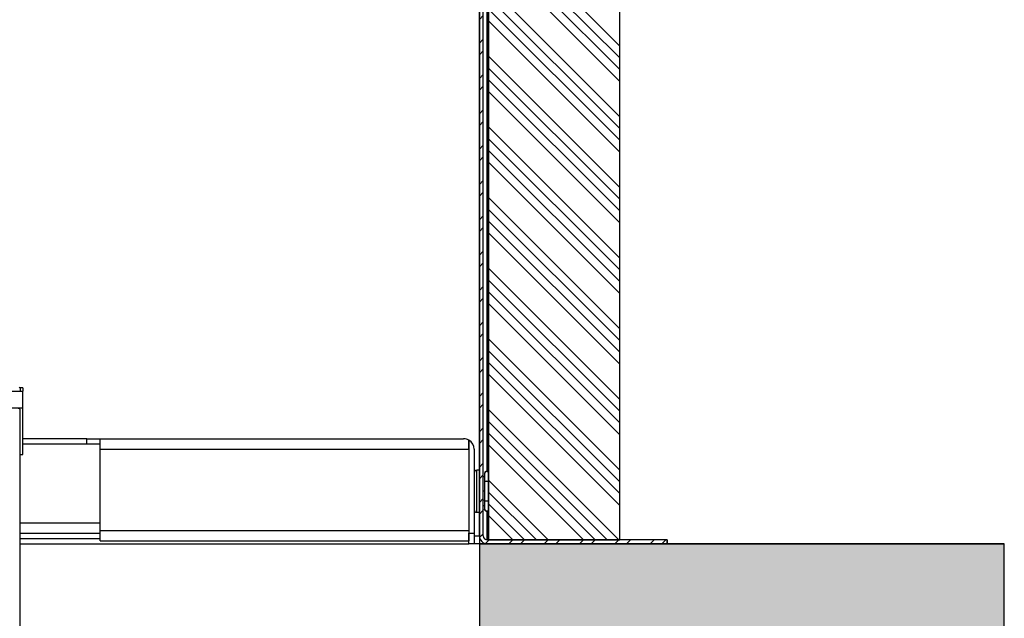
# Model space of a CAD drawing. Units: millimetres. Extents: x -3297 to 167, y -4867 to -1224.
# Drawn here: x -208 to 167, y -1680 to -1452 of the extents above; entities that cross this region are included whole.
import ezdxf

# ---------------------------------------------------------------- set-up
doc = ezdxf.new("R2010")
doc.units = ezdxf.units.MM
for name, color, linetype in [('99010501_RIV-TI_', 7, 'Continuous'), ('BUIS_VOOR_TREDE', 7, 'Continuous'), ('Default', 7, 'Continuous'), ('DOP_68', 7, 'Continuous'), ('DV3_Default', 7, 'Continuous'), ('FRAME_RECHTS', 7, 'Continuous'), ('FRAME_VOOR', 7, 'Continuous'), ('HUIS147_OPSTEEKL', 7, 'Continuous'), ('ISOLATIE1', 7, 'Continuous'), ('ISOLATIE2', 7, 'Continuous'), ('LADDERBOOM', 7, 'Continuous'), ('TREDE', 7, 'Continuous')]:
    doc.layers.add(name, color=color, linetype=linetype)

# ---------------------------------------------------------------- blocks, each defined once
blk = doc.blocks.new('SE12')
at = {"layer": 'DV3_Default', "linetype": 'Continuous', "lineweight": 0}
blk.add_hatch(color=7, dxfattribs=at).paths.add_polyline_path([(802.38, 2675.4), (1002.38, 2675.4), (1002.38, 2875.4), (873.88, 2875.4), (805.38, 2875.4), (802.38, 2875.4)])
at = {"layer": 'FRAME_VOOR', "linetype": 'Continuous', "lineweight": 0}
h = blk.add_hatch(dxfattribs=at)
h.set_pattern_fill('ANSI32', angle=3e-05, style=0)
edge = h.paths.add_edge_path()
edge.add_line((862.18, 3202.79), (870.94, 3170.09))
edge.add_line((870.94, 3170.09), (872.39, 3170.48))
edge.add_line((872.39, 3170.48), (863.63, 3203.17))
edge.add_arc((860.73, 3202.4), 3, 15, 90)
edge.add_line((860.73, 3205.4), (805.38, 3205.4))
edge.add_arc((805.38, 3202.4), 3, 90, 180)
edge.add_line((802.38, 3202.4), (802.38, 2878.4))
edge.add_arc((805.38, 2878.4), 3, 180, 270)
edge.add_line((805.38, 2875.4), (873.88, 2875.4))
edge.add_line((873.88, 2875.4), (873.88, 2876.9))
edge.add_line((873.88, 2876.9), (805.38, 2876.9))
edge.add_arc((805.38, 2878.4), 1.5, 180, 270, ccw=False)
edge.add_line((803.88, 2878.4), (803.88, 3202.4))
edge.add_arc((805.38, 3202.4), 1.5, 90, 180, ccw=False)
edge.add_line((805.38, 3203.9), (860.73, 3203.9))
edge.add_arc((860.73, 3202.4), 1.5, 15, 90, ccw=False)
at = {"layer": 'ISOLATIE2', "linetype": 'Continuous', "lineweight": 0}
h = blk.add_hatch(dxfattribs=at)
h.set_pattern_fill('ANSI34', angle=90, style=0)
h.paths.add_polyline_path([(855.88, 2876.9), (855.88, 3200.9), (805.88, 3200.9), (805.88, 2876.9)])
at = {"layer": '99010501_RIV-TI_', "color": 7, "linetype": 'Continuous', "lineweight": 30}
for p, q in [((801.38, 2887.4), (801.38, 2903.4)), ((802.38, 2903.4), (801.38, 2903.4)), ((804.38, 2900.9), (803.88, 2900.9)), ((804.38, 2901.05), (804.38, 2898.7)), ((805.88, 2902.63), (805.75, 2902.76)), ((804.38, 2898.8), (804.38, 2898.6)), ((804.38, 2898.6), (804.38, 2895.23)), ((805.88, 2899.01), (805.75, 2899.08)), ((804.38, 2895.4), (803.88, 2895.4)), ((804.38, 2895.23), (804.38, 2892.19)), ((804.38, 2889.9), (803.88, 2889.9)), ((804.38, 2892), (804.38, 2892.19)), ((804.38, 2892.1), (804.38, 2889.67)), ((805.88, 2891.78), (805.75, 2891.72)), ((801.38, 2887.4), (802.38, 2887.4)), ((805.88, 2888.17), (805.75, 2888.03))]:
    blk.add_line(p, q, dxfattribs=at)
for centre, start, end in [((801.38, 2902.4), 90, 180), ((801.38, 2888.4), 180, 270)]:
    blk.add_arc(centre, 1, start, end, dxfattribs=at)
for points, knots in [([(805.92, 2902.56), (805.81, 2902.67), (805.64, 2902.81), (805.36, 2902.92), (805.13, 2902.94), (804.91, 2902.9), (804.72, 2902.8), (804.58, 2902.67), (804.48, 2902.52), (804.32, 2902.08), (804.4, 2901.74), (804.38, 2901.26), (804.38, 2901.05)], [0, 0, 0, 0, 0.101017, 0.15249, 0.202992, 0.251996, 0.299307, 0.342978, 0.385425, 0.43074, 0.764594, 1, 1, 1, 1]), ([(805.75, 2902.76), (805.71, 2902.8), (805.63, 2902.87), (805.49, 2902.94), (805.34, 2902.99), (805.23, 2903), (805.08, 2903), (804.87, 2902.96), (804.6, 2902.78), (804.42, 2902.51), (804.38, 2902.3), (804.38, 2902.2)], [0, 0, 0, 0, 0.083333, 0.166667, 0.25, 0.333333, 0.333333, 0.5, 0.666667, 0.833333, 1, 1, 1, 1]), ([(805.75, 2899.08), (805.71, 2899.1), (805.63, 2899.13), (805.49, 2899.17), (805.34, 2899.19), (805.23, 2899.2), (805.08, 2899.2), (804.87, 2899.18), (804.6, 2899.09), (804.42, 2898.95), (804.38, 2898.85), (804.38, 2898.8)], [0, 0, 0, 0, 0.083333, 0.166667, 0.25, 0.333333, 0.333333, 0.5, 0.666667, 0.833333, 1, 1, 1, 1]), ([(804.38, 2889.67), (804.38, 2889.48), (804.39, 2889.09), (804.36, 2888.75), (804.42, 2888.43), (804.48, 2888.28), (804.58, 2888.13), (804.72, 2887.99), (804.91, 2887.9), (805.13, 2887.86), (805.36, 2887.87), (805.64, 2887.98), (805.81, 2888.13), (805.92, 2888.23)], [0, 0, 0, 0, 0.208719, 0.501676, 0.554785, 0.601668, 0.645583, 0.690765, 0.739713, 0.790413, 0.842661, 0.895916, 1, 1, 1, 1]), ([(805.75, 2891.72), (805.71, 2891.7), (805.63, 2891.66), (805.49, 2891.63), (805.34, 2891.6), (805.23, 2891.6), (805.08, 2891.6), (804.87, 2891.62), (804.6, 2891.71), (804.42, 2891.84), (804.38, 2891.95), (804.38, 2892)], [0, 0, 0, 0, 0.083333, 0.166667, 0.25, 0.333333, 0.333333, 0.5, 0.666667, 0.833333, 1, 1, 1, 1]), ([(805.75, 2888.03), (805.71, 2888), (805.63, 2887.93), (805.49, 2887.85), (805.34, 2887.81), (805.23, 2887.8), (805.08, 2887.8), (804.87, 2887.84), (804.6, 2888.02), (804.42, 2888.28), (804.38, 2888.49), (804.38, 2888.6)], [0, 0, 0, 0, 0.083333, 0.166667, 0.25, 0.333333, 0.333333, 0.5, 0.666667, 0.833333, 1, 1, 1, 1])]:
    blk.add_open_spline(points, degree=3, knots=knots, dxfattribs=at)
blk.add_open_spline([(804.38, 2888.8), (804.38, 2888.76), (804.37, 2888.72), (804.37, 2888.68)], degree=3, dxfattribs=at)
at = {"layer": 'BUIS_VOOR_TREDE', "color": 7, "linetype": 'Continuous', "lineweight": 30}
for p, q in [((657.88, 2913.4), (628.4, 2913.4)), ((627.38, 2883.4), (657.88, 2883.4))]:
    blk.add_line(p, q, dxfattribs=at)
at = {"layer": 'DOP_68', "color": 7, "linetype": 'Continuous', "lineweight": 30}
for p, q in [((627.4, 2934.83), (627.4, 2933.55)), ((628.4, 2934.83), (627.4, 2934.83)), ((628.4, 2934.83), (628.4, 2933.54)), ((601.8, 2933.54), (628.4, 2933.54)), ((628.4, 2927.27), (628.4, 2933.54)), ((601.8, 2927.27), (628.4, 2927.27)), ((628.4, 2909.41), (628.4, 2927.27)), ((627.38, 2909.41), (628.4, 2909.41))]:
    blk.add_line(p, q, dxfattribs=at)
blk.add_arc((627.4, 2935.13), 0.3, 180, 270, dxfattribs=at)
at = {"layer": 'DV3_Default', "color": 7, "linetype": 'Continuous', "lineweight": 30}
for p, q in [((805.38, 2875.4), (802.38, 2875.4)), ((802.38, 2875.4), (802.38, 2675.4)), ((873.88, 2875.4), (805.38, 2875.4)), ((1002.38, 2875.4), (873.88, 2875.4)), ((1002.38, 2675.4), (1002.38, 2875.4))]:
    blk.add_line(p, q, dxfattribs=at)
at = {"layer": 'DV3_Default', "color": 7, "linetype": 'Continuous', "lineweight": 30, "const_width": 0.00035}
blk.add_lwpolyline([(802.38, 2675.4), (1002.38, 2675.4), (1002.38, 2875.4), (873.88, 2875.4), (805.38, 2875.4), (802.38, 2875.4), (802.38, 2675.4)], close=True, dxfattribs=at)
at = {"layer": 'FRAME_RECHTS', "color": 7, "linetype": 'Continuous', "lineweight": 30}
for p, q in [((798.38, 2878.4), (798.38, 2878.4)), ((800.38, 2878.4), (802.38, 2878.4)), ((802.38, 2878.4), (802.38, 2875.4)), ((802.58, 2876.9), (802.38, 2876.9)), ((802.58, 2875.4), (802.58, 2876.9)), ((802.58, 2876.9), (802.78, 2876.9))]:
    blk.add_line(p, q, dxfattribs=at)
at = {"layer": 'FRAME_VOOR', "color": 7, "linetype": 'Continuous', "lineweight": 30}
for p, q in [((802.38, 2878.4), (802.38, 3202.4)), ((802.38, 3202.4), (802.38, 2878.4)), ((803.88, 2878.4), (803.88, 3202.4)), ((803.88, 2878.4), (803.88, 3202.4)), ((873.88, 2876.9), (805.38, 2876.9)), ((873.88, 2876.9), (805.38, 2876.9)), ((873.88, 2875.4), (805.38, 2875.4)), ((805.38, 2875.4), (873.88, 2875.4)), ((873.88, 2876.9), (873.88, 2875.4)), ((873.88, 2875.4), (873.88, 2876.9))]:
    blk.add_line(p, q, dxfattribs=at)
at = {"layer": 'FRAME_VOOR', "color": 7, "linetype": 'Continuous', "lineweight": 30, "const_width": 0.00035}
blk.add_lwpolyline([(862.18, 3202.79), (870.94, 3170.09), (872.39, 3170.48), (863.63, 3203.17, 0.339454), (860.73, 3205.4), (805.38, 3205.4, 0.414214), (802.38, 3202.4), (802.38, 2878.4, 0.414214), (805.38, 2875.4), (873.88, 2875.4), (873.88, 2876.9), (805.38, 2876.9, -0.414214), (803.88, 2878.4), (803.88, 3202.4, -0.414214), (805.38, 3203.9), (860.73, 3203.9, -0.339454), (862.18, 3202.79, -0.339454)], format="xyb", close=True, dxfattribs=at)
at = {"layer": 'FRAME_VOOR', "color": 7, "linetype": 'Continuous', "lineweight": 30}
for radius in [3, 3, 1.5, 1.5]:
    blk.add_arc((805.38, 2878.4), radius, 180, 270, dxfattribs=at)
at = {"layer": 'HUIS147_OPSTEEKL', "color": 7, "linetype": 'Continuous', "lineweight": 30}
for p, q in [((798.38, 2875.4), (798.38, 2875.4)), ((802.38, 2875.4), (800.38, 2875.4)), ((802.38, 2875.4), (802.38, 2675.4)), ((802.38, 2875.4), (805.38, 2875.4)), ((873.88, 2875.4), (1002.38, 2875.4)), ((1002.38, 2675.4), (1002.38, 2875.4))]:
    blk.add_line(p, q, dxfattribs=at)
at = {"layer": 'ISOLATIE1', "color": 7, "linetype": 'Continuous', "lineweight": 30}
for p, q in [((805.38, 2902.9), (805.38, 3127.89)), ((805.38, 2876.9), (805.38, 2887.89))]:
    blk.add_line(p, q, dxfattribs=at)
at = {"layer": 'ISOLATIE2', "color": 7, "linetype": 'Continuous', "lineweight": 30}
for p, q in [((805.88, 2876.9), (805.88, 3200.9)), ((805.88, 3200.9), (805.88, 2876.9)), ((855.88, 2876.9), (855.88, 3200.9)), ((855.88, 2876.9), (855.88, 3200.9)), ((855.88, 2876.9), (805.88, 2876.9)), ((805.88, 2876.9), (855.88, 2876.9))]:
    blk.add_line(p, q, dxfattribs=at)
at = {"layer": 'ISOLATIE2', "color": 7, "linetype": 'Continuous', "lineweight": 30, "const_width": 0.00035}
blk.add_lwpolyline([(855.88, 2876.9), (855.88, 3200.9), (805.88, 3200.9), (805.88, 2876.9), (855.88, 2876.9)], close=True, dxfattribs=at)
at = {"layer": 'LADDERBOOM', "color": 7, "linetype": 'Continuous', "lineweight": 30}
blk.add_line((627.38, 32.39), (627.38, 2926.62), dxfattribs=at)
blk.add_ellipse((625.38, 2926.62), major_axis=(2, 0), ratio=0.258819, start_param=0, end_param=1.570796, dxfattribs=at)
at = {"layer": 'TREDE', "color": 7, "linetype": 'Continuous', "lineweight": 30}
for p, q in [((652.88, 2915.4), (628.4, 2915.4)), ((652.88, 2913.4), (652.88, 2915.4)), ((652.88, 2915.4), (657.88, 2915.4)), ((657.88, 2915.4), (796.38, 2915.4)), ((657.88, 2911.4), (657.88, 2915.4)), ((798.38, 2911.4), (798.38, 2914.86)), ((798.38, 2914.86), (798.38, 2911.4)), ((657.88, 2911.4), (798.38, 2911.4)), ((657.88, 2880.47), (657.88, 2911.4)), ((798.38, 2911.4), (798.38, 2880.47)), ((798.38, 2911.4), (798.38, 2879.4)), ((800.38, 2911.4), (800.38, 2879.4)), ((627.38, 2879.4), (657.88, 2879.4)), ((627.38, 2877.4), (657.88, 2877.4)), ((657.88, 2880.47), (798.38, 2880.47)), ((657.88, 2876.47), (657.88, 2880.47)), ((798.38, 2880.47), (798.38, 2876.47)), ((798.38, 2875.4), (798.38, 2879.4)), ((798.38, 2879.4), (800.38, 2879.4)), ((800.38, 2879.4), (800.38, 2875.4)), ((627.38, 2875.4), (798.38, 2875.4)), ((657.88, 2876.47), (798.38, 2876.47)), ((798.38, 2875.4), (798.38, 2876.47)), ((800.38, 2875.4), (798.38, 2875.4))]:
    blk.add_line(p, q, dxfattribs=at)
for start, end in [(60, 90), (0, 60)]:
    blk.add_arc((796.38, 2911.4), 4, start, end, dxfattribs=at)
blk.add_ellipse((796.38, 2911.4), major_axis=(0, -4), ratio=0.999, start_param=2.617994, end_param=3.141593, dxfattribs=at)

msp = doc.modelspace()

# ---------------------------------------------------------------- block references
at = {"layer": 'Default', "color": 7}
msp.add_blockref('SE12', (-835.287, -4527.036), dxfattribs=at)

doc.saveas('drawing.dxf')
